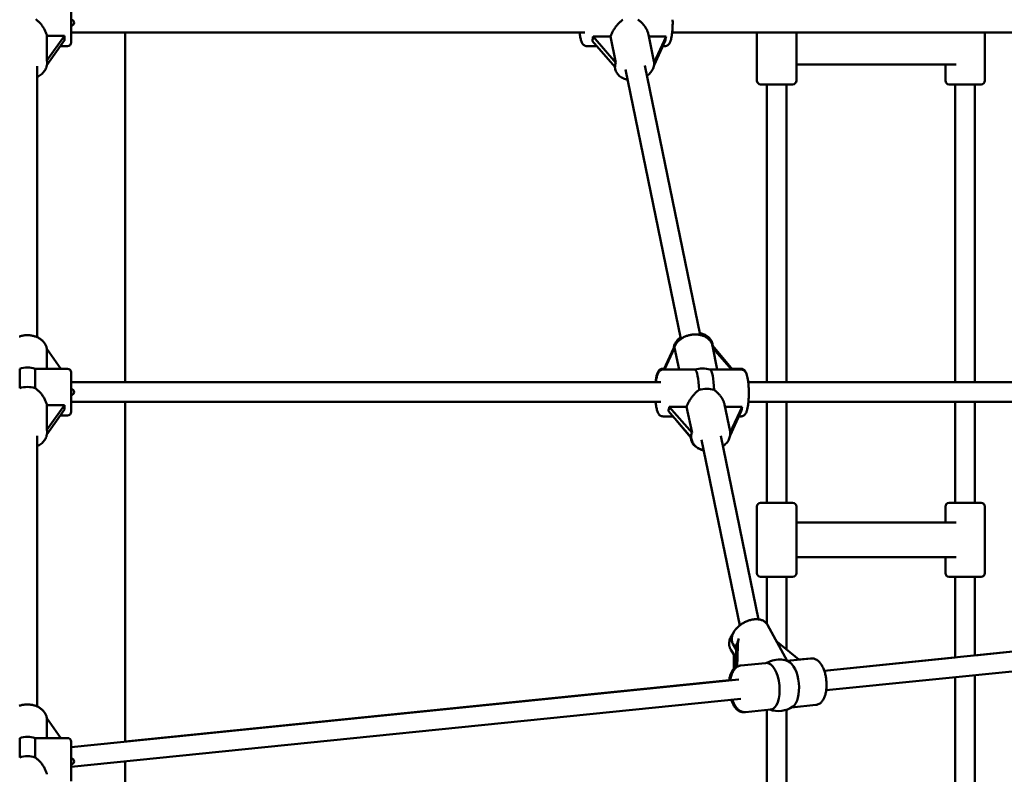
# Model space of a CAD drawing. Extents: x 2368 to 14614, y 107 to 20278.
# Drawn here: x 7782 to 8581, y 15216 to 15829 of the extents above; entities that cross this region are included whole.
import ezdxf

# ---------------------------------------------------------------- set-up
doc = ezdxf.new("R2010")
doc.units = 0
doc.header["$LTSCALE"] = 100
doc.layers.add('Kóta (ISO)', color=7, linetype='Continuous', lineweight=25)
doc.layers.add('Viditelná (ISO)', color=7, linetype='Continuous', lineweight=50)
doc.styles.add('Text poznámky (DIN)', font='isocpeur.ttf')
doc.dimstyles.new('Výchozí (DIN)', dxfattribs={"dimscale": 100, "dimtxt": 3.5, "dimasz": 2.5, "dimexe": 3.175, "dimexo": 0.8, "dimgap": 0.8, "dimtad": 1, "dimdec": 1, "dimlfac": 0.001, "dimrnd": 1e-08, "dimtxsty": 'Text poznámky (DIN)', "dimcen": 0.09, "dimdle": 10, "dimclrd": 256, "dimclre": 256, "dimclrt": 256, "dimadec": 0, "dimazin": 0, "dimtfac": 1, "dimtofl": 0, "dimtmove": 0, "dimatfit": 3, "dimfxl": 0, "dimtolj": 1, "dimtzin": 0, "dimlwd": -1, "dimlwe": -1, "dimarcsym": 0})

# ---------------------------------------------------------------- blocks, each defined once
blk = doc.blocks.new('*D9')
at = {"layer": 'Defpoints', "color": 0}
for p in [(7787.82, 20277.82), (7787.82, 14826.82), (14070.17, 14826.82)]:
    blk.add_point(p, dxfattribs=at)
at = {"layer": 'Kóta (ISO)'}
for p, q in [((7867.82, 20277.82), (14387.67, 20277.82)), ((14070.17, 20027.82), (14070.17, 15076.82)), ((7867.82, 14826.82), (14387.67, 14826.82))]:
    blk.add_line(p, q, dxfattribs=at)
for points in [[(14028.51, 20027.82), (14111.84, 20027.82), (14070.17, 20277.82)], [(14028.51, 15076.82), (14111.84, 15076.82), (14070.17, 14826.82)]]:
    blk.add_solid(points, dxfattribs=at)
at = {"layer": 'Kóta (ISO)', "insert": (13570.17, 17018.57), "char_height": 350, "attachment_point": 1, "rotation": 90, "style": 'Text poznámky (DIN)'}
blk.add_mtext('\\A1;5,5 m', dxfattribs=at)

msp = doc.modelspace()

# ---------------------------------------------------------------- linework, layer by layer
at = {"layer": 'Viditelná (ISO)'}
for p, q in [((7823.32, 15842.82), (7823.32, 15810.82)), ((7803.62, 15816.35), (7817.97, 15816.35)), ((7803.62, 15796.16), (7803.62, 15816.35)), ((7817.97, 15816.35), (7803.62, 15796.16)), ((7823.32, 15818.82), (8240.53, 15818.82)), ((7867.32, 15534.82), (7867.32, 15818.82)), ((8247.33, 15815.77), (8261.52, 15815.77)), ((8265.91, 15794.42), (8247.33, 15815.77)), ((8261.52, 15815.77), (8265.91, 15794.42)), ((8292.3, 15817.42), (8296.77, 15795.73)), ((8292.64, 15815.77), (8306.6, 15815.77)), ((8306.6, 15815.77), (8296.92, 15794.68)), ((8311.6, 15818.82), (8727.71, 15818.82)), ((8380.47, 15779.82), (8380.47, 15818.82)), ((8412.47, 15779.82), (8412.47, 15818.82)), ((8565.55, 15779.82), (8565.55, 15818.82)), ((7803.71, 15792.5), (7817.97, 15812.58)), ((7820.32, 15807.82), (7814.59, 15807.82)), ((8250.34, 15807.92), (8242.14, 15807.92)), ((8246.66, 15812.14), (8265.24, 15790.79)), ((8296.86, 15792.39), (8305.93, 15812.14)), ((8305.89, 15807.92), (8303.99, 15807.92)), ((7795.82, 15571.39), (7795.82, 15791.53)), ((7803.82, 15794.55), (7803.82, 15794.02)), ((8265.07, 15790.98), (8265.42, 15789.28)), ((8334.34, 15573.26), (8289.35, 15792.05)), ((8412.47, 15792.82), (8542.28, 15792.82)), ((8533.55, 15779.82), (8533.55, 15792.82)), ((8318.67, 15570.04), (8273.68, 15788.83)), ((8409.47, 15776.82), (8383.47, 15776.82)), ((8388.47, 15534.82), (8388.47, 15776.82)), ((8404.47, 15534.82), (8404.47, 15776.82)), ((8562.55, 15776.82), (8536.55, 15776.82)), ((8541.55, 15534.82), (8541.55, 15776.82)), ((8557.55, 15534.82), (8557.55, 15776.82)), ((8344.74, 15564.14), (8344.39, 15565.95)), ((7803.62, 15545.82), (7803.62, 15561.85)), ((7803.62, 15561.85), (7815.01, 15545.82)), ((8312.88, 15562.71), (8304.94, 15545.13)), ((8305.48, 15545.13), (8313.55, 15562.72)), ((8313.55, 15562.72), (8317.17, 15545.13)), ((8348.29, 15545.13), (8344.32, 15564.46)), ((8360.74, 15545.13), (8344.6, 15564.31)), ((8344.71, 15562.53), (8359.85, 15545.13)), ((7781.57, 15545.81), (7781.57, 15530.07)), ((7794.06, 15530.07), (7794.06, 15545.81)), ((7820.32, 15545.82), (7794.91, 15545.82)), ((7823.32, 15542.82), (7823.32, 15510.82)), ((8303.85, 15545.82), (8305.25, 15545.82)), ((8327.89, 15545.13), (8303.99, 15545.13)), ((8367.74, 15545.13), (8343.83, 15545.13)), ((8360.16, 15545.82), (8367.6, 15545.82)), ((7823.32, 15534.82), (8302.28, 15534.82)), ((8373.38, 15534.82), (8846.5, 15534.82)), ((7823.32, 15518.82), (8302.28, 15518.82)), ((7867.32, 15242.93), (7867.32, 15518.82)), ((8373.53, 15518.82), (8846.5, 15518.82)), ((8388.47, 15436.82), (8388.47, 15518.82)), ((8404.47, 15436.82), (8404.47, 15518.82)), ((8541.55, 15436.82), (8541.55, 15518.82)), ((8557.55, 15436.82), (8557.55, 15518.82)), ((7803.62, 15516.35), (7817.97, 15516.35)), ((7803.62, 15496.16), (7803.62, 15516.35)), ((7817.97, 15516.35), (7803.62, 15496.16)), ((7803.71, 15492.5), (7817.97, 15512.58)), ((8308.51, 15511.36), (8327.08, 15490.01)), ((8309.18, 15514.98), (8323.36, 15514.98)), ((8327.75, 15493.64), (8309.18, 15514.98)), ((8323.36, 15514.98), (8327.75, 15493.64)), ((8354.15, 15516.64), (8358.61, 15494.94)), ((8354.49, 15514.98), (8368.44, 15514.98)), ((8358.71, 15491.61), (8367.77, 15511.36)), ((8368.44, 15514.98), (8358.77, 15493.9)), ((7820.32, 15507.82), (7814.59, 15507.82)), ((8312.18, 15507.13), (8303.99, 15507.13)), ((8326.58, 15490.14), (8314.88, 15504.04)), ((8367.74, 15507.13), (8365.83, 15507.13)), ((7803.82, 15494.55), (7803.82, 15494.02)), ((7795.82, 15271.39), (7795.82, 15491.29)), ((8326.46, 15490.72), (8326.92, 15488.4)), ((8326.92, 15490.2), (8327.27, 15488.5)), ((8366.51, 15337.36), (8335.53, 15488.04)), ((8381.85, 15342.22), (8351.2, 15491.27)), ((8380.47, 15379.82), (8380.47, 15433.82)), ((8383.47, 15436.82), (8409.47, 15436.82)), ((8412.47, 15379.82), (8412.47, 15433.82)), ((8533.55, 15420.82), (8533.55, 15433.82)), ((8536.55, 15436.82), (8562.55, 15436.82)), ((8565.55, 15379.82), (8565.55, 15433.82)), ((8412.47, 15420.82), (8542.28, 15420.82)), ((8412.47, 15392.82), (8542.28, 15392.82)), ((8533.55, 15379.82), (8533.55, 15392.82)), ((8409.47, 15376.82), (8383.47, 15376.82)), ((8388.47, 15338.63), (8388.47, 15376.82)), ((8404.47, 15317.71), (8404.47, 15376.82)), ((8562.55, 15376.82), (8536.55, 15376.82)), ((8541.55, 15311.31), (8541.55, 15376.82)), ((8557.55, 15312.93), (8557.55, 15376.82)), ((8435.12, 15300.52), (8919.56, 15349.65)), ((8914.92, 15349.19), (8557.55, 15312.94)), ((8405.14, 15308.53), (8389, 15337.8)), ((8436.73, 15284.6), (8919.85, 15333.6)), ((8363.35, 15311.17), (8359.27, 15317.51)), ((8363.55, 15317.68), (8360.98, 15322.35)), ((8363.54, 15317.15), (8363.07, 15302.68)), ((8364.35, 15303.68), (8364.9, 15320.68)), ((8396.95, 15323.93), (8414.43, 15309.48)), ((8361.65, 15300.96), (8361.68, 15313.77)), ((8424.53, 15310.5), (8404.79, 15308.5)), ((8414.42, 15309.48), (8423.59, 15310.41)), ((8423.59, 15310.41), (8423.9, 15310.44)), ((8541.55, 15311.32), (8435.12, 15300.52)), ((8387.49, 15306.74), (8367.26, 15304.69)), ((7823.32, 15238.46), (8365.73, 15293.48)), ((8541.55, 15036.82), (8541.55, 15295.23)), ((8557.55, 15036.82), (8557.55, 15296.85)), ((8357.95, 15292.7), (7867.32, 15242.93)), ((7823.32, 15222.38), (8367.34, 15277.56)), ((8391.85, 15268.99), (8371.09, 15266.88)), ((8428.36, 15272.69), (8408.63, 15270.69)), ((7803.62, 15245.82), (7803.62, 15261.85)), ((7803.62, 15261.85), (7815.01, 15245.82)), ((8370.16, 15266.8), (8370.8, 15266.86)), ((8388.47, 15036.82), (8388.47, 15268.65)), ((8404.47, 15036.82), (8404.47, 15268.78)), ((7781.57, 15245.81), (7781.57, 15230.07)), ((7794.06, 15230.07), (7794.06, 15245.81)), ((7820.32, 15245.82), (7794.91, 15245.82)), ((7823.32, 15242.82), (7823.32, 15210.82)), ((7867.32, 14826.82), (7867.32, 15226.85))]:
    msp.add_line(p, q, dxfattribs=at)
at = {"layer": 'Viditelná (ISO)', "flags": 128}
for points in [[(7794.67, 15829.65), (7795.26, 15829.21), (7795.83, 15828.74), (7796.39, 15828.25), (7796.93, 15827.75), (7797.46, 15827.23), (7797.97, 15826.7), (7798.45, 15826.15), (7798.92, 15825.61), (7799.36, 15825.05), (7799.8, 15824.48), (7800.22, 15823.89), (7800.63, 15823.29), (7801.03, 15822.67), (7801.4, 15822.04), (7801.75, 15821.41), (7802.08, 15820.77), (7802.39, 15820.12), (7802.67, 15819.48), (7802.92, 15818.84), (7803.14, 15818.21), (7803.33, 15817.58), (7803.49, 15816.96), (7803.62, 15816.35)], [(8261.52, 15815.77), (8261.72, 15816.36), (8261.96, 15816.96), (8262.22, 15817.57), (8262.5, 15818.19), (8262.81, 15818.82), (8263.13, 15819.45), (8263.48, 15820.08), (8263.85, 15820.71), (8264.24, 15821.34), (8264.64, 15821.96), (8265.05, 15822.57), (8265.48, 15823.17), (8265.92, 15823.76), (8266.36, 15824.32), (8266.81, 15824.88), (8267.28, 15825.42), (8267.76, 15825.96), (8268.26, 15826.49), (8268.78, 15827.01), (8269.31, 15827.52), (8269.86, 15828.01), (8270.41, 15828.48), (8270.98, 15828.92), (8271.57, 15829.34)], [(8283.82, 15829.34), (8284.35, 15828.97), (8284.87, 15828.58), (8285.38, 15828.17), (8285.88, 15827.75), (8286.36, 15827.31), (8286.83, 15826.85), (8287.28, 15826.39), (8287.71, 15825.92), (8288.13, 15825.44), (8288.53, 15824.96), (8288.9, 15824.47), (8289.27, 15823.97), (8289.63, 15823.46), (8289.97, 15822.94), (8290.3, 15822.4), (8290.61, 15821.86), (8290.9, 15821.31), (8291.17, 15820.76), (8291.42, 15820.2), (8291.64, 15819.64), (8291.85, 15819.08), (8292.03, 15818.53), (8292.18, 15817.97), (8292.3, 15817.42)], [(8311.98, 15829.35), (8312, 15828.54), (8312.01, 15827.73), (8312.01, 15826.92), (8312.01, 15826.1), (8312, 15825.29), (8311.98, 15824.48), (8311.95, 15823.68), (8311.92, 15822.88), (8311.87, 15822.1), (8311.82, 15821.32), (8311.77, 15820.55), (8311.7, 15819.8), (8311.63, 15819.06), (8311.55, 15818.34), (8311.46, 15817.64), (8311.37, 15816.96), (8311.27, 15816.29), (8311.16, 15815.65), (8311.04, 15815.03), (8310.92, 15814.43), (8310.79, 15813.86), (8310.66, 15813.31), (8310.51, 15812.78), (8310.36, 15812.27), (8310.19, 15811.78), (8310.01, 15811.31), (8309.81, 15810.86), (8309.58, 15810.42), (8309.32, 15809.98), (8309.02, 15809.55), (8308.84, 15809.34), (8308.64, 15809.12), (8308.42, 15808.91), (8308.17, 15808.7), (8307.88, 15808.5), (8307.55, 15808.32), (8307.18, 15808.16), (8306.77, 15808.03), (8306.34, 15807.95), (8305.89, 15807.92)], [(8237.03, 15814.81), (8236.94, 15815.27), (8236.85, 15815.74), (8236.77, 15816.23), (8236.69, 15816.72), (8236.61, 15817.23), (8236.54, 15817.75), (8236.47, 15818.28), (8236.41, 15818.82)], [(8242.14, 15807.92), (8241.84, 15807.93), (8241.53, 15807.97), (8241.24, 15808.03), (8240.97, 15808.11), (8240.7, 15808.21), (8240.46, 15808.33), (8240.03, 15808.58), (8239.67, 15808.86), (8239.36, 15809.15), (8239.1, 15809.44), (8238.88, 15809.73), (8238.69, 15810.02), (8238.51, 15810.32), (8238.2, 15810.92), (8237.93, 15811.54), (8237.7, 15812.19), (8237.49, 15812.88), (8237.3, 15813.6), (8237.13, 15814.37), (8236.96, 15815.18), (8236.81, 15816.04), (8236.67, 15816.93), (8236.54, 15817.86), (8236.43, 15818.82)], [(7803.82, 15794.02), (7803.78, 15793.14), (7803.67, 15792.26), (7803.48, 15791.4), (7803.23, 15790.55), (7802.9, 15789.72), (7802.51, 15788.93), (7802.06, 15788.16), (7801.55, 15787.42), (7800.99, 15786.71), (7800.37, 15786.05), (7799.71, 15785.42), (7799.01, 15784.84), (7798.26, 15784.29), (7797.48, 15783.79), (7796.66, 15783.32), (7795.82, 15782.91)], [(8275.4, 15780.48), (8274.5, 15780.69), (8273.62, 15780.95), (8272.77, 15781.26), (8271.94, 15781.62), (8271.14, 15782.02), (8270.37, 15782.47), (8269.64, 15782.96), (8268.95, 15783.5), (8268.31, 15784.09), (8267.72, 15784.72), (8267.17, 15785.39), (8266.69, 15786.1), (8266.27, 15786.85), (8265.92, 15787.64), (8265.63, 15788.45), (8265.42, 15789.28)], [(8296.77, 15795.73), (8296.9, 15794.88), (8296.96, 15794.02), (8296.94, 15793.16), (8296.85, 15792.31), (8296.69, 15791.46), (8296.46, 15790.63), (8296.16, 15789.81), (8295.8, 15789.02), (8295.38, 15788.25), (8294.9, 15787.51), (8294.38, 15786.8), (8293.8, 15786.11), (8293.18, 15785.46), (8292.52, 15784.84), (8291.81, 15784.25), (8291.07, 15783.7)], [(7803.72, 15561.71), (7803.61, 15562.34), (7803.47, 15562.95), (7803.29, 15563.56), (7803.08, 15564.16), (7802.83, 15564.74), (7802.55, 15565.31), (7802.23, 15565.87), (7801.89, 15566.41), (7801.52, 15566.93), (7801.12, 15567.44), (7800.69, 15567.92), (7800.24, 15568.39), (7799.76, 15568.84), (7799.26, 15569.26), (7798.74, 15569.67), (7798.2, 15570.05), (7797.65, 15570.42), (7797.07, 15570.76), (7796.48, 15571.07), (7795.87, 15571.37), (7795.25, 15571.64), (7794.61, 15571.89), (7793.97, 15572.12), (7793.31, 15572.32), (7792.65, 15572.5), (7791.97, 15572.66), (7791.29, 15572.79), (7790.6, 15572.9), (7789.91, 15572.98), (7789.21, 15573.05), (7788.52, 15573.08), (7787.82, 15573.09), (7787.12, 15573.08), (7786.42, 15573.05), (7785.72, 15572.98), (7785.03, 15572.9), (7784.34, 15572.79), (7783.66, 15572.66), (7782.99, 15572.5), (7782.32, 15572.32), (7781.66, 15572.12), (7781.02, 15571.89)], [(8344.32, 15564.46), (8344.18, 15565.05), (8344, 15565.64), (8343.78, 15566.21), (8343.53, 15566.77), (8343.24, 15567.31), (8342.92, 15567.83), (8342.57, 15568.33), (8342.2, 15568.82), (8341.79, 15569.28), (8341.36, 15569.72), (8340.9, 15570.14), (8340.42, 15570.53), (8339.92, 15570.91), (8339.4, 15571.25), (8338.86, 15571.58), (8338.3, 15571.88), (8337.73, 15572.16), (8337.14, 15572.41), (8336.53, 15572.64), (8335.92, 15572.85), (8335.29, 15573.03), (8334.66, 15573.19), (8334.01, 15573.33), (8333.36, 15573.44), (8332.69, 15573.53), (8332.03, 15573.6), (8331.35, 15573.65), (8330.68, 15573.67), (8330, 15573.66), (8329.32, 15573.64), (8328.64, 15573.59), (8327.95, 15573.52), (8327.27, 15573.43), (8326.6, 15573.32), (8325.93, 15573.18), (8325.26, 15573.03), (8324.59, 15572.85), (8323.94, 15572.65), (8323.29, 15572.43), (8322.65, 15572.18), (8322.03, 15571.92), (8321.41, 15571.64), (8320.81, 15571.34), (8320.22, 15571.02), (8319.64, 15570.68), (8319.08, 15570.32), (8318.54, 15569.95), (8318.01, 15569.55), (8317.5, 15569.14), (8317.01, 15568.71), (8316.55, 15568.27), (8316.1, 15567.81), (8315.68, 15567.33), (8315.28, 15566.83), (8314.9, 15566.33), (8314.55, 15565.8), (8314.23, 15565.27), (8313.94, 15564.72), (8313.68, 15564.16), (8313.45, 15563.58), (8313.25, 15563), (8313.08, 15562.41), (8312.95, 15561.81), (8312.86, 15561.21)], [(8334.03, 15574.76), (8334.97, 15574.56), (8335.88, 15574.32), (8336.77, 15574.02), (8337.63, 15573.68), (8338.46, 15573.29), (8339.26, 15572.85), (8340.01, 15572.36), (8340.73, 15571.82), (8341.4, 15571.23), (8342.02, 15570.6), (8342.59, 15569.92), (8343.09, 15569.2), (8343.32, 15568.82), (8343.53, 15568.43), (8343.72, 15568.04), (8343.89, 15567.63), (8344.05, 15567.22), (8344.18, 15566.8), (8344.3, 15566.38), (8344.39, 15565.95)], [(8312.82, 15561.13), (8312.81, 15561.87), (8312.86, 15562.61), (8312.97, 15563.34), (8313.13, 15564.06), (8313.34, 15564.77), (8313.6, 15565.46), (8313.9, 15566.14), (8314.26, 15566.8), (8314.65, 15567.44), (8315.08, 15568.06), (8315.56, 15568.66), (8316.06, 15569.23), (8316.6, 15569.79), (8317.18, 15570.31), (8317.78, 15570.82), (8318.41, 15571.3)], [(7794.91, 15545.82), (7794.88, 15545.82), (7794.84, 15545.82), (7794.81, 15545.82), (7794.77, 15545.82), (7794.74, 15545.82), (7794.7, 15545.82), (7794.67, 15545.82), (7794.63, 15545.82), (7794.6, 15545.82), (7794.56, 15545.82), (7794.53, 15545.82), (7794.49, 15545.82), (7794.46, 15545.82), (7794.42, 15545.82), (7794.38, 15545.82), (7794.35, 15545.82), (7794.31, 15545.82), (7794.28, 15545.82), (7794.24, 15545.82), (7794.21, 15545.82), (7794.17, 15545.82), (7794.13, 15545.82), (7794.1, 15545.81), (7794.06, 15545.81)], [(8298.13, 15534.82), (8298.24, 15535.8), (8298.36, 15536.73), (8298.5, 15537.63), (8298.65, 15538.5), (8298.82, 15539.32), (8299, 15540.09), (8299.19, 15540.83), (8299.39, 15541.52), (8299.63, 15542.18), (8299.9, 15542.8), (8300.21, 15543.41), (8300.38, 15543.7), (8300.57, 15544), (8300.8, 15544.29), (8301.06, 15544.58), (8301.36, 15544.87), (8301.73, 15545.15), (8302.16, 15545.41), (8302.4, 15545.52), (8302.67, 15545.62), (8302.95, 15545.71), (8303.24, 15545.77), (8303.54, 15545.81), (8303.85, 15545.82)], [(8298.34, 15534.82), (8298.46, 15535.73), (8298.59, 15536.61), (8298.73, 15537.44), (8298.88, 15538.25), (8299.05, 15539.01), (8299.22, 15539.73), (8299.41, 15540.42), (8299.61, 15541.07), (8299.85, 15541.68), (8300.12, 15542.28), (8300.42, 15542.85), (8300.6, 15543.13), (8300.79, 15543.41), (8301.02, 15543.69), (8301.28, 15543.97), (8301.58, 15544.24), (8301.94, 15544.51), (8302.36, 15544.75), (8302.6, 15544.86), (8302.86, 15544.95), (8303.12, 15545.03), (8303.41, 15545.09), (8303.69, 15545.12), (8303.99, 15545.13)], [(8330.02, 15545.08), (8329.93, 15545.08), (8329.84, 15545.09), (8329.75, 15545.09), (8329.66, 15545.1), (8329.57, 15545.1), (8329.48, 15545.1), (8329.39, 15545.11), (8329.3, 15545.11), (8329.21, 15545.11), (8329.12, 15545.12), (8329.03, 15545.12), (8328.94, 15545.12), (8328.86, 15545.12), (8328.77, 15545.12), (8328.68, 15545.13), (8328.59, 15545.13), (8328.5, 15545.13), (8328.42, 15545.13), (8328.33, 15545.13), (8328.24, 15545.13), (8328.15, 15545.13), (8328.07, 15545.13), (8327.98, 15545.13), (8327.89, 15545.13)], [(8343.83, 15545.13), (8343.77, 15545.13), (8343.71, 15545.13), (8343.65, 15545.13), (8343.59, 15545.13), (8343.52, 15545.13), (8343.46, 15545.13), (8343.4, 15545.13), (8343.33, 15545.13), (8343.27, 15545.13), (8343.2, 15545.12), (8343.14, 15545.12), (8343.07, 15545.12), (8343.01, 15545.12), (8342.94, 15545.12), (8342.88, 15545.11), (8342.81, 15545.11), (8342.74, 15545.11), (8342.68, 15545.1), (8342.61, 15545.1), (8342.54, 15545.1), (8342.47, 15545.09), (8342.41, 15545.09), (8342.34, 15545.08), (8342.27, 15545.08)], [(8367.6, 15545.82), (8368.05, 15545.79), (8368.48, 15545.71), (8368.89, 15545.58), (8369.26, 15545.42), (8369.59, 15545.24), (8369.87, 15545.04), (8370.13, 15544.83), (8370.35, 15544.61), (8370.55, 15544.4), (8370.73, 15544.18), (8371.03, 15543.75), (8371.29, 15543.32), (8371.52, 15542.87), (8371.72, 15542.41), (8371.9, 15541.94), (8372.07, 15541.45), (8372.22, 15540.95), (8372.37, 15540.42), (8372.5, 15539.86), (8372.63, 15539.29), (8372.75, 15538.69)], [(8367.74, 15545.13), (8368.19, 15545.11), (8368.62, 15545.02), (8369.03, 15544.9), (8369.4, 15544.74), (8369.72, 15544.55), (8370.01, 15544.35), (8370.27, 15544.14), (8370.49, 15543.93), (8370.69, 15543.72), (8370.87, 15543.5), (8371.17, 15543.07), (8371.43, 15542.64), (8371.65, 15542.19), (8371.86, 15541.74), (8372.04, 15541.27), (8372.21, 15540.78), (8372.36, 15540.27), (8372.5, 15539.75), (8372.64, 15539.2), (8372.77, 15538.62), (8372.89, 15538.02), (8373.01, 15537.4), (8373.11, 15536.76), (8373.22, 15536.09), (8373.31, 15535.41), (8373.4, 15534.71), (8373.48, 15533.99), (8373.55, 15533.25), (8373.61, 15532.5), (8373.67, 15531.73), (8373.72, 15530.96), (8373.76, 15530.17), (8373.8, 15529.37), (8373.83, 15528.57), (8373.84, 15527.76), (8373.86, 15526.95), (8373.86, 15526.13), (8373.86, 15525.32), (8373.84, 15524.51), (8373.83, 15523.7), (8373.8, 15522.9), (8373.76, 15522.1), (8373.72, 15521.31), (8373.67, 15520.54), (8373.61, 15519.77), (8373.55, 15519.02), (8373.48, 15518.28), (8373.4, 15517.56), (8373.31, 15516.86), (8373.22, 15516.18), (8373.11, 15515.51), (8373.01, 15514.87), (8372.89, 15514.25), (8372.77, 15513.65), (8372.64, 15513.07), (8372.5, 15512.52), (8372.36, 15512), (8372.21, 15511.49), (8372.04, 15511), (8371.86, 15510.53), (8371.65, 15510.08), (8371.42, 15509.63), (8371.17, 15509.2), (8370.87, 15508.77), (8370.69, 15508.55), (8370.49, 15508.34), (8370.27, 15508.13), (8370.01, 15507.92), (8369.72, 15507.72), (8369.4, 15507.53), (8369.03, 15507.37), (8368.62, 15507.25), (8368.19, 15507.16), (8367.74, 15507.13)], [(7794.06, 15530.07), (7794.67, 15529.65), (7795.26, 15529.21), (7795.83, 15528.74), (7796.39, 15528.25), (7796.93, 15527.75), (7797.46, 15527.23), (7797.97, 15526.7), (7798.45, 15526.15), (7798.92, 15525.61), (7799.36, 15525.05), (7799.8, 15524.48), (7800.22, 15523.89), (7800.63, 15523.29), (7801.03, 15522.67), (7801.4, 15522.04), (7801.75, 15521.41), (7802.08, 15520.77), (7802.39, 15520.12), (7802.67, 15519.48), (7802.92, 15518.84), (7803.14, 15518.21), (7803.33, 15517.58), (7803.49, 15516.96), (7803.62, 15516.35)], [(8323.36, 15514.98), (8323.57, 15515.57), (8323.8, 15516.18), (8324.06, 15516.79), (8324.35, 15517.41), (8324.65, 15518.04), (8324.98, 15518.67), (8325.33, 15519.3), (8325.7, 15519.93), (8326.08, 15520.56), (8326.49, 15521.18), (8326.9, 15521.79), (8327.33, 15522.39), (8327.76, 15522.97), (8328.21, 15523.54), (8328.66, 15524.09), (8329.13, 15524.64), (8329.61, 15525.18), (8330.11, 15525.71), (8330.63, 15526.23), (8331.16, 15526.74), (8331.7, 15527.23), (8332.26, 15527.69), (8332.83, 15528.14), (8333.41, 15528.56)], [(8345.66, 15528.56), (8346.2, 15528.19), (8346.72, 15527.8), (8347.23, 15527.39), (8347.73, 15526.96), (8348.21, 15526.52), (8348.67, 15526.07), (8349.13, 15525.61), (8349.56, 15525.14), (8349.97, 15524.66), (8350.37, 15524.18), (8350.75, 15523.69), (8351.12, 15523.19), (8351.47, 15522.68), (8351.82, 15522.16), (8352.14, 15521.62), (8352.45, 15521.08), (8352.74, 15520.53), (8353.01, 15519.98), (8353.26, 15519.42), (8353.49, 15518.86), (8353.69, 15518.3), (8353.87, 15517.74), (8354.02, 15517.19), (8354.15, 15516.64)], [(8298.83, 15514.27), (8298.72, 15514.79), (8298.62, 15515.32), (8298.53, 15515.86), (8298.44, 15516.43), (8298.35, 15517), (8298.27, 15517.6), (8298.19, 15518.2), (8298.13, 15518.82)], [(8303.99, 15507.13), (8303.67, 15507.15), (8303.35, 15507.19), (8303.05, 15507.26), (8302.76, 15507.35), (8302.49, 15507.46), (8302.24, 15507.58), (8302.01, 15507.71), (8301.8, 15507.85), (8301.44, 15508.15), (8301.13, 15508.45), (8300.87, 15508.76), (8300.65, 15509.06), (8300.28, 15509.68), (8299.96, 15510.32), (8299.69, 15510.98), (8299.46, 15511.67), (8299.25, 15512.41), (8299.06, 15513.19), (8298.88, 15514.02), (8298.71, 15514.9), (8298.56, 15515.82), (8298.43, 15516.79), (8298.3, 15517.79), (8298.2, 15518.82)], [(7803.82, 15494.02), (7803.78, 15493.14), (7803.67, 15492.26), (7803.48, 15491.4), (7803.23, 15490.55), (7802.9, 15489.72), (7802.51, 15488.93), (7802.06, 15488.16), (7801.55, 15487.42), (7800.99, 15486.71), (7800.37, 15486.05), (7799.71, 15485.42), (7799.01, 15484.84), (7798.26, 15484.29), (7797.48, 15483.79), (7796.66, 15483.32), (7795.82, 15482.91)], [(8358.61, 15494.94), (8358.75, 15494.1), (8358.81, 15493.24), (8358.79, 15492.38), (8358.7, 15491.52), (8358.54, 15490.68), (8358.3, 15489.85), (8358.01, 15489.03), (8357.64, 15488.24), (8357.23, 15487.47), (8356.75, 15486.73), (8356.22, 15486.02), (8355.65, 15485.33), (8355.03, 15484.68), (8354.36, 15484.06), (8353.66, 15483.47), (8352.92, 15482.92)], [(8326.92, 15488.4), (8327.01, 15487.98), (8327.12, 15487.55), (8327.26, 15487.13), (8327.41, 15486.72), (8327.59, 15486.32), (8327.78, 15485.92), (8327.99, 15485.54), (8328.21, 15485.16), (8328.72, 15484.43), (8329.28, 15483.76), (8329.9, 15483.12), (8330.57, 15482.53), (8331.29, 15482), (8332.05, 15481.51), (8332.84, 15481.07), (8333.67, 15480.68), (8334.53, 15480.33), (8335.42, 15480.04), (8336.33, 15479.79), (8337.27, 15479.6)], [(8337.25, 15479.69), (8336.35, 15479.91), (8335.47, 15480.17), (8334.61, 15480.48), (8333.78, 15480.84), (8332.98, 15481.24), (8332.22, 15481.68), (8331.49, 15482.18), (8330.8, 15482.72), (8330.16, 15483.31), (8329.56, 15483.94), (8329.02, 15484.61), (8328.54, 15485.32), (8328.12, 15486.07), (8327.76, 15486.86), (8327.48, 15487.67), (8327.27, 15488.5)], [(8389, 15337.8), (8388.67, 15338.34), (8388.31, 15338.85), (8387.9, 15339.32), (8387.46, 15339.77), (8386.98, 15340.17), (8386.48, 15340.54), (8385.95, 15340.87), (8385.4, 15341.17), (8384.84, 15341.43), (8384.25, 15341.66), (8383.65, 15341.85), (8383.04, 15342.01), (8382.42, 15342.13), (8381.78, 15342.23), (8381.14, 15342.3), (8380.49, 15342.33), (8379.83, 15342.34), (8379.16, 15342.32), (8378.49, 15342.28), (8377.82, 15342.21), (8377.14, 15342.11), (8376.46, 15341.99), (8375.78, 15341.84), (8375.1, 15341.67), (8374.42, 15341.48), (8373.74, 15341.26), (8373.07, 15341.03), (8372.4, 15340.77), (8371.73, 15340.48), (8371.07, 15340.18), (8370.42, 15339.86), (8369.78, 15339.52), (8369.15, 15339.16), (8368.53, 15338.78), (8367.93, 15338.39), (8367.33, 15337.97), (8366.76, 15337.55), (8366.19, 15337.1), (8365.65, 15336.64), (8365.12, 15336.17), (8364.61, 15335.69), (8364.13, 15335.19), (8363.66, 15334.68), (8363.22, 15334.16), (8362.8, 15333.62), (8362.4, 15333.08), (8362.03, 15332.53), (8361.69, 15331.97), (8361.37, 15331.4), (8361.09, 15330.82), (8360.83, 15330.23), (8360.6, 15329.63), (8360.41, 15329.03), (8360.25, 15328.42), (8360.13, 15327.81), (8360.05, 15327.19), (8360.01, 15326.56), (8360.01, 15325.94), (8360.05, 15325.32), (8360.14, 15324.7), (8360.28, 15324.09), (8360.46, 15323.49), (8360.7, 15322.91), (8360.98, 15322.35)], [(8359.27, 15317.51), (8359.04, 15317.89), (8358.83, 15318.28), (8358.64, 15318.68), (8358.47, 15319.09), (8358.33, 15319.5), (8358.2, 15319.93), (8358.09, 15320.36), (8358.01, 15320.79), (8357.94, 15321.23), (8357.9, 15321.67), (8357.87, 15322.56), (8357.92, 15323.45), (8358.04, 15324.34), (8358.23, 15325.22), (8358.48, 15326.1), (8358.79, 15326.96), (8359.17, 15327.81), (8359.6, 15328.65), (8360.08, 15329.47), (8360.62, 15330.27), (8361.2, 15331.04)], [(8424.53, 15310.5), (8425.21, 15310.53), (8425.88, 15310.49), (8426.55, 15310.39), (8427.2, 15310.22), (8427.82, 15309.99), (8428.42, 15309.71), (8428.99, 15309.39), (8429.54, 15309.02), (8430.06, 15308.61), (8430.56, 15308.17), (8431.03, 15307.7), (8431.49, 15307.2), (8431.92, 15306.67), (8432.33, 15306.11), (8432.73, 15305.53), (8433.11, 15304.91), (8433.47, 15304.28), (8433.82, 15303.62), (8434.14, 15302.94), (8434.46, 15302.24), (8434.75, 15301.51), (8435.03, 15300.77), (8435.29, 15300.02), (8435.53, 15299.24), (8435.76, 15298.45), (8435.96, 15297.65), (8436.15, 15296.84), (8436.32, 15296.01), (8436.48, 15295.18), (8436.61, 15294.34), (8436.73, 15293.5), (8436.82, 15292.65), (8436.9, 15291.8), (8436.96, 15290.95), (8436.99, 15290.1), (8437.01, 15289.25), (8437.01, 15288.41), (8436.99, 15287.58), (8436.94, 15286.75), (8436.88, 15285.93), (8436.8, 15285.12), (8436.7, 15284.33), (8436.57, 15283.55), (8436.43, 15282.78), (8436.26, 15282.03), (8436.08, 15281.3), (8435.88, 15280.58), (8435.65, 15279.89), (8435.4, 15279.21), (8435.13, 15278.56), (8434.83, 15277.93), (8434.52, 15277.32), (8434.17, 15276.74), (8433.8, 15276.18), (8433.4, 15275.65), (8432.98, 15275.15), (8432.51, 15274.68), (8432.02, 15274.25), (8431.49, 15273.85), (8430.92, 15273.51), (8430.32, 15273.21), (8429.69, 15272.97), (8429.03, 15272.8), (8428.36, 15272.69)], [(8357.95, 15292.69), (8358.05, 15293.39), (8358.17, 15294.08), (8358.31, 15294.75), (8358.46, 15295.42), (8358.62, 15296.07), (8358.81, 15296.7), (8359.01, 15297.32), (8359.22, 15297.92), (8359.46, 15298.51), (8359.71, 15299.08), (8359.98, 15299.63), (8360.27, 15300.16), (8360.58, 15300.67), (8360.92, 15301.16), (8361.27, 15301.63), (8361.65, 15302.08)], [(8358.89, 15292.78), (8359.05, 15293.88), (8359.26, 15294.94), (8359.51, 15295.98), (8359.8, 15296.97), (8360.13, 15297.93), (8360.5, 15298.85), (8360.92, 15299.72), (8361.38, 15300.55), (8361.64, 15300.94), (8361.9, 15301.33), (8362.18, 15301.7), (8362.48, 15302.05), (8362.79, 15302.39), (8363.11, 15302.71), (8363.46, 15303.02), (8363.81, 15303.31), (8364.19, 15303.57), (8364.59, 15303.82), (8365, 15304.04), (8365.43, 15304.23), (8365.87, 15304.39), (8366.32, 15304.52), (8366.79, 15304.62), (8367.26, 15304.69)], [(8388.28, 15306.81), (8388.25, 15306.81), (8388.21, 15306.81), (8388.18, 15306.81), (8388.15, 15306.8), (8388.11, 15306.8), (8388.08, 15306.8), (8388.05, 15306.79), (8388.01, 15306.79), (8387.98, 15306.79), (8387.95, 15306.79), (8387.92, 15306.78), (8387.88, 15306.78), (8387.85, 15306.78), (8387.82, 15306.77), (8387.78, 15306.77), (8387.75, 15306.77), (8387.72, 15306.76), (8387.68, 15306.76), (8387.65, 15306.76), (8387.62, 15306.76), (8387.58, 15306.75), (8387.55, 15306.75), (8387.52, 15306.75), (8387.49, 15306.74)], [(7803.72, 15261.71), (7803.61, 15262.34), (7803.47, 15262.95), (7803.29, 15263.56), (7803.08, 15264.16), (7802.83, 15264.74), (7802.55, 15265.31), (7802.23, 15265.87), (7801.89, 15266.41), (7801.52, 15266.93), (7801.12, 15267.44), (7800.69, 15267.92), (7800.24, 15268.39), (7799.76, 15268.84), (7799.26, 15269.26), (7798.74, 15269.67), (7798.2, 15270.05), (7797.65, 15270.42), (7797.07, 15270.76), (7796.48, 15271.07), (7795.87, 15271.37), (7795.25, 15271.64), (7794.61, 15271.89), (7793.97, 15272.12), (7793.31, 15272.32), (7792.65, 15272.5), (7791.97, 15272.66), (7791.29, 15272.79), (7790.6, 15272.9), (7789.91, 15272.98), (7789.21, 15273.05), (7788.52, 15273.08), (7787.82, 15273.09), (7787.12, 15273.08), (7786.42, 15273.05), (7785.72, 15272.98), (7785.03, 15272.9), (7784.34, 15272.79), (7783.66, 15272.66), (7782.99, 15272.5), (7782.32, 15272.32), (7781.66, 15272.12), (7781.02, 15271.89)], [(8370.16, 15266.8), (8369.69, 15266.77), (8369.21, 15266.77), (8368.74, 15266.81), (8368.27, 15266.88), (8367.82, 15266.98), (8367.37, 15267.12), (8366.93, 15267.28), (8366.51, 15267.46), (8366.1, 15267.67), (8365.7, 15267.9), (8365.32, 15268.15), (8364.95, 15268.42), (8364.59, 15268.71), (8364.24, 15269.02), (8363.9, 15269.34), (8363.57, 15269.67), (8362.95, 15270.39), (8362.37, 15271.16), (8361.82, 15271.98), (8361.3, 15272.86), (8360.82, 15273.77), (8360.37, 15274.73), (8359.95, 15275.73), (8359.57, 15276.77)], [(8371.09, 15266.88), (8370.62, 15266.85), (8370.14, 15266.86), (8369.67, 15266.9), (8369.21, 15266.97), (8368.75, 15267.07), (8368.3, 15267.2), (8367.86, 15267.36), (8367.44, 15267.55), (8367.03, 15267.76), (8366.63, 15267.99), (8366.25, 15268.24), (8365.88, 15268.51), (8365.52, 15268.8), (8365.17, 15269.11), (8364.83, 15269.43), (8364.51, 15269.76), (8363.88, 15270.48), (8363.3, 15271.25), (8362.75, 15272.08), (8362.23, 15272.95), (8361.75, 15273.87), (8361.3, 15274.83), (8360.88, 15275.83), (8360.5, 15276.87)], [(7794.91, 15245.82), (7794.88, 15245.82), (7794.84, 15245.82), (7794.81, 15245.82), (7794.77, 15245.82), (7794.74, 15245.82), (7794.7, 15245.82), (7794.67, 15245.82), (7794.63, 15245.82), (7794.6, 15245.82), (7794.56, 15245.82), (7794.53, 15245.82), (7794.49, 15245.82), (7794.46, 15245.82), (7794.42, 15245.82), (7794.38, 15245.82), (7794.35, 15245.82), (7794.31, 15245.82), (7794.28, 15245.82), (7794.24, 15245.82), (7794.21, 15245.82), (7794.17, 15245.82), (7794.13, 15245.82), (7794.1, 15245.81), (7794.06, 15245.81)], [(7794.06, 15230.07), (7794.67, 15229.65), (7795.26, 15229.21), (7795.83, 15228.74), (7796.39, 15228.25), (7796.93, 15227.75), (7797.46, 15227.23), (7797.97, 15226.7), (7798.45, 15226.15), (7798.92, 15225.61), (7799.36, 15225.05), (7799.8, 15224.48), (7800.22, 15223.89), (7800.63, 15223.29), (7801.03, 15222.67), (7801.4, 15222.04), (7801.75, 15221.41), (7802.08, 15220.77), (7802.39, 15220.12), (7802.67, 15219.48), (7802.92, 15218.84), (7803.14, 15218.21), (7803.33, 15217.58), (7803.49, 15216.96), (7803.62, 15216.35)]]:
    msp.add_lwpolyline(points, dxfattribs=at)
at = {"layer": 'Viditelná (ISO)'}
for centre, radius, start, end in [((7823.32, 15826.82), 2.5, 270, 90), ((7820.32, 15810.82), 3, 270, 0), ((8383.47, 15779.82), 3, 180, 270), ((8409.47, 15779.82), 3, 270, 0), ((8536.55, 15779.82), 3, 180, 270), ((8562.55, 15779.82), 3, 270, 0), ((7820.32, 15542.82), 3, 0, 90), ((7823.32, 15526.82), 2.5, 270, 90), ((7820.32, 15510.82), 3, 270, 0), ((8383.47, 15433.82), 3, 90, 180), ((8409.47, 15433.82), 3, 0, 90), ((8536.55, 15433.82), 3, 90, 180), ((8562.55, 15433.82), 3, 0, 90), ((8383.47, 15379.82), 3, 180, 270), ((8409.47, 15379.82), 3, 270, 0), ((8536.55, 15379.82), 3, 180, 270), ((8562.55, 15379.82), 3, 270, 0), ((8397.81, 15288.69), 21, 67.04313, 82.83158), ((8397.81, 15288.69), 21, 250.58264, 304.53969), ((7820.32, 15242.82), 3, 0, 90), ((7823.32, 15226.82), 2.5, 270, 90)]:
    msp.add_arc(centre, radius, start, end, dxfattribs=at)
for centre, major_axis, ratio, start_param, end_param in [((7826.76, 15826.82), (-6.51, -18.89), 0.318371, 5.405263, 5.669186), ((8235.72, 15826.92), (-7.78, 18.65), 0.465714, 3.629421, 3.893344), ((8312.21, 15826.92), (-6.08, -18.98), 0.12417, 5.379297, 5.64322), ((7787.82, 15772.04), (14.97, 25.33), 0.223252, 5.922011, 6.078903), ((8285.87, 15769.28), (19.38, -25.76), 0.278446, 3.235015, 3.548801), ((8324.08, 15586.51), (-19.3, 26.27), 0.267902, 3.45063, 3.540432), ((7787.82, 15534.7), (16, 0), 0.75471, 1.169825, 1.971767), ((8334.17, 15534.39), (15.67, 3.22), 0.711497, 0.888495, 1.690437), ((8329.74, 15526.13), (0, 19), 0.19509, 4.840469, 6.207645), ((8341.99, 15526.13), (0, 19), 0.19509, 4.840469, 6.207645), ((7787.82, 15518.95), (-16, 0), 0.75471, 4.311418, 5.11336), ((8337.56, 15517.88), (-15.67, -3.22), 0.711497, 4.030088, 4.832029), ((7826.76, 15526.82), (-6.51, -18.89), 0.318371, 5.405263, 5.669186), ((8297.57, 15526.13), (-7.78, 18.65), 0.465714, 3.629421, 3.893344), ((8374.06, 15526.13), (-6.08, -18.98), 0.12417, 5.379297, 5.64322), ((7787.82, 15472.04), (14.97, 25.33), 0.223252, 5.922011, 6.078903), ((8347.71, 15468.5), (19.38, -25.76), 0.278446, 3.235015, 3.548801), ((8365.16, 15347.9), (-2.56, -27.89), 0.129717, 0.135867, 0.723221), ((8365.72, 15322.81), (-0.48, -5.23), 0.129717, 3.864814, 5.141933), ((8362.73, 15315.03), (-0.48, -5.23), 0.129717, 2.00034, 3.27746), ((8397.77, 15326.06), (-5, 4.47), 0.319456, 1.577675, 1.691213), ((8392.55, 15298.23), (14.01, 7.73), 0.598647, 0.688433, 1.545342), ((8389.93, 15287.89), (1.92, -18.9), 0.464539, 0, 3.111003), ((8405.69, 15289.49), (-1.92, 18.9), 0.464539, 3.391118, 6.03366), ((7787.82, 15234.7), (16, 0), 0.75471, 1.169825, 1.971767), ((7787.82, 15218.95), (-16, 0), 0.75471, 4.311418, 5.11336)]:
    msp.add_ellipse(centre, major_axis=major_axis, ratio=ratio, start_param=start_param, end_param=end_param, dxfattribs=at)

# ---------------------------------------------------------------- dimensions: what is measured, and where the dimension line sits
at = {"layer": 'Kóta (ISO)'}
dim = msp.add_linear_dim(base=(14070.17, 14826.82), p1=(7787.82, 20277.82), p2=(7787.82, 14826.82), angle=90, dimstyle='Výchozí (DIN)', override={"dimdec": 1, "dimlfac": 0.001, "dimpost": '<> m', "dimtp": 0, "dimtm": 0, "dimtdec": 2, "dimtmove": 1}, dxfattribs=at)
dim.commit()
dim.dimension.update_dxf_attribs({"geometry": '*D9', "text_midpoint": (14070.17, 17552.32), "dimtype": 160})

doc.saveas('drawing.dxf')
